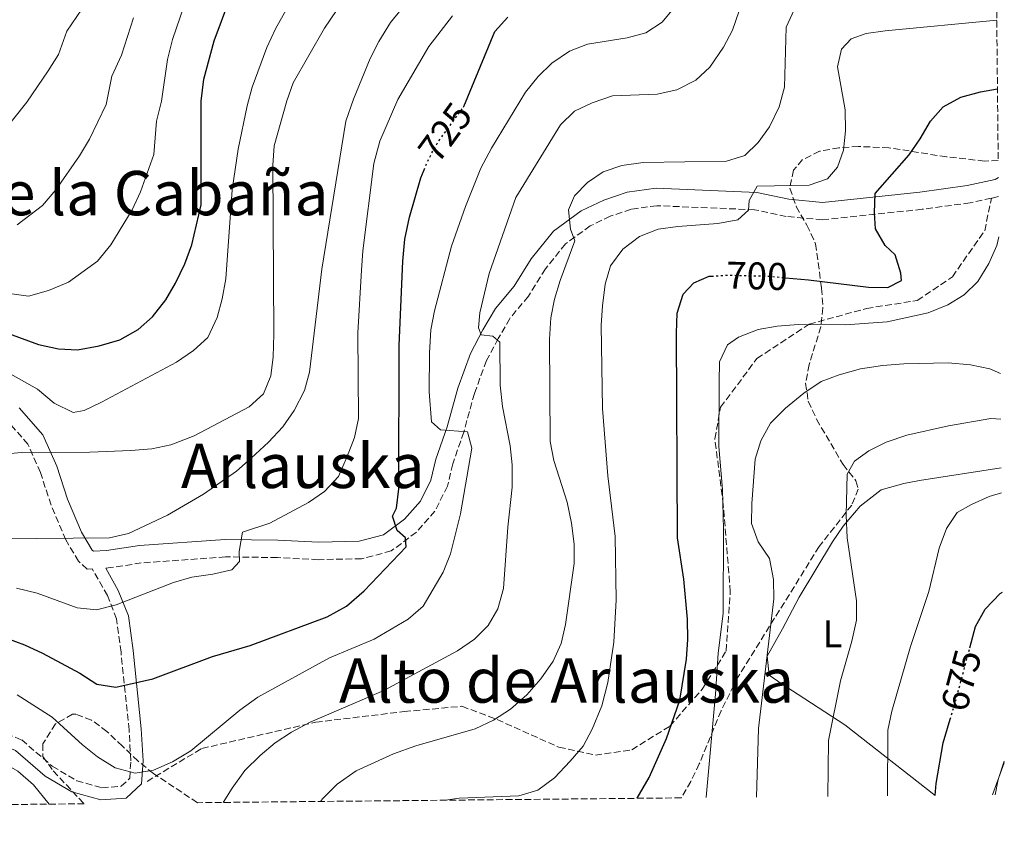
# Model space of a CAD drawing. Units: metres. Extents: x 566448 to 569879, y 4735692 to 4738039.
# Drawn here: x 569624 to 569879, y 4735714 to 4735927 of the extents above; entities that cross this region are included whole.
import ezdxf
from ezdxf.enums import TextEntityAlignment as Align

# ---------------------------------------------------------------- set-up
doc = ezdxf.new("R2010")
doc.units = ezdxf.units.M
doc.header["$MEASUREMENT"] = 0
doc.linetypes.add('DGN Style 3', pattern=[2.435890702152634, 1.739921930109024, -0.6959687720436097])
doc.linetypes.add('DGN Style 5', pattern=[1.217945351076317, 0.5219765790327072, -0.6959687720436097])
for name, color, linetype, lineweight in [('Camino', 7, 'DGN Style 3', 0), ('Cota de curva de nivel directora', 7, 'Continuous', 0), ('Curva de nivel directora', 30, 'Continuous', 30), ('Curva de nivel directora no vista', 30, 'DGN Style 5', 30), ('Curva de nivel intermedia', 30, 'Continuous', 0), ('Etiqueta de uso rústico', 92, 'Continuous', 0), ('Línea de cambio de uso (parcela vista)', 92, 'Continuous', 0), ('Margen derecho', 7, 'Continuous', 0), ('Senda', 7, 'DGN Style 3', 0), ('Texto de Área (paraje) menor', 7, 'Continuous', 0), ('Zona arbolada', 92, 'DGN Style 3', 0)]:
    doc.layers.add(name, color=color, linetype=linetype, lineweight=lineweight)
doc.styles.add('Style-Arial', font='arial.ttf')

msp = doc.modelspace()

# ---------------------------------------------------------------- linework, layer by layer
at = {"layer": 'Camino', "color": 7, "linetype": 'DGN Style 3', "lineweight": 0, "extrusion": (0.09762520107507866, 0.02110815150436771, 0.9949993799270025), "elevation": 156291.5534578353, "flags": 128}
msp.add_lwpolyline([(4508483.25859098, -1549993.945508142), (4508483.25859098, -1549992.043246334)], dxfattribs=at)
at = {"layer": 'Camino', "color": 7, "linetype": 'DGN Style 3', "lineweight": 0}
for points in [[(569875.9600000008, 4735880.550000003, 695.0899999999967), (569870.4099999986, 4735879.33, 695.6600000000036), (569857.9400000008, 4735877.650000001, 697.2899999999937), (569832.1000000021, 4735874.900000002, 703.5200000000042), (569822.7099999998, 4735875.810000001, 704.1600000000036), (569814.4599999998, 4735877.53, 705.0800000000019), (569789.1299999985, 4735878.59, 706.6399999999995), (569782.4099999996, 4735877.66, 706.9199999999984), (569777.0199999983, 4735875.850000001, 707.8399999999965), (569771.8199999993, 4735873.34, 709.4700000000012), (569765.3799999974, 4735868.690000001, 711.6000000000058), (569760.1999999986, 4735862.190000001, 712.0899999999965), (569755.7399999973, 4735855.08, 713.3000000000029), (569750.9099999992, 4735849.290000001, 713.5099999999949), (569747.9299999997, 4735844.130000004, 714.0099999999949), (569744.8699999996, 4735838.360000002, 715.070000000007), (569741.7399999984, 4735829.830000003, 716.7700000000042), (569738.98, 4735819.810000001, 718.1900000000023), (569736.11, 4735811.560000001, 720.2400000000054), (569734.7399999977, 4735805.790000002, 721.8699999999955), (569731.5100000022, 4735799.300000002, 722.8600000000006), (569726.6700000009, 4735793.87, 723.6399999999995), (569720.1499999987, 4735788.960000001, 724.9199999999984), (569712.4699999986, 4735786.949999999, 726.2599999999949), (569701.2199999989, 4735786.699999999, 727.8200000000071), (569690.5899999985, 4735787.250000002, 729.1699999999984), (569677.129999998, 4735787.420000002, 730.9400000000024), (569655.269999998, 4735785.850000001, 732.4900000000052), (569646.6900000017, 4735784.550000002, 733.0599999999978), (569646.03, 4735784.520000001, 733.0800000000019)], [(569608.9499999983, 4735746.130000001, 717.1900000000023), (569624.239999997, 4735739.91, 716.9100000000036), (569632.1700000018, 4735733.080000003, 717.6900000000024), (569638.5100000009, 4735729.32, 718.6100000000006), (569645.0300000008, 4735727.51, 718.8899999999995), (569650.030000001, 4735727.869999999, 719.6000000000058), (569652.2600000016, 4735729.939999999, 720.0299999999991), (569652.5599999989, 4735734.51, 720.9499999999972), (569652.0799999984, 4735742.560000001, 722.5099999999949), (569649.9999999997, 4735762.710000002, 727.5399999999937), (569648.8500000008, 4735771.310000001, 729.3800000000048), (569646.4600000014, 4735777.37, 730.7899999999936), (569642.5299999998, 4735784.320000002, 733.6399999999995), (569641.2100000009, 4735784.25, 733.6300000000047), (569638.9800000002, 4735786.270000001, 734.1199999999953), (569635.6599999988, 4735791.830000001, 735.3300000000019), (569631.8799999991, 4735800.83, 737.5899999999967), (569629.0799999984, 4735809.310000001, 740.6399999999995), (569625.8399999996, 4735816.640000002, 742.6900000000023), (569620.1299999988, 4735823.15, 743.5399999999937)]]:
    msp.add_polyline3d(points, dxfattribs=at)
at = {"layer": 'Curva de nivel directora', "color": 30, "linetype": 'Continuous', "lineweight": 30, "flags": 128}
for points, elevation in [([(569618.0900000002, 4735846.340000001), (569628.6000000001, 4735842.59), (569633.7399999987, 4735841.390000002), (569638.7399999988, 4735841.190000001), (569644.3600000005, 4735842.17), (569649.6599999999, 4735843.800000002), (569654.4299999998, 4735846.49), (569658.2000000007, 4735849.760000001), (569661.6299999993, 4735854.15), (569664.1699999986, 4735858.460000002), (569666.5800000002, 4735863.470000001), (569668.4199999998, 4735868.449999999), (569670.8499999995, 4735878.830000001), (569670.8399999982, 4735905.75), (569671.5099999988, 4735911.42), (569674.2000000001, 4735921.34), (569678.269999998, 4735932.359999999), (569680.72, 4735937.510000002), (569683.4800000004, 4735941.7), (569688.1699999998, 4735946.460000001)], 750.0000000000001), ([(569738.9100000008, 4735904.189999999), (569739.0299999992, 4735904.359999999), (569747.0099999988, 4735923.83), (569750.4599999998, 4735927.54)], 725.0000000000002), ([(569822.4699999985, 4735859.900000001), (569828.4299999997, 4735859.380000001), (569844.009999999, 4735857.440000001), (569849.0599999982, 4735857.390000002), (569852.5899999997, 4735859.190000001), (569852.3999999998, 4735861.039999999), (569850.9499999991, 4735865.830000003), (569848.3699999999, 4735868.279999999), (569845.8899999987, 4735872.62), (569845.5600000002, 4735876.760000002), (569845.8099999982, 4735881.75), (569854.5799999991, 4735891.779999999), (569857.4699999992, 4735895.960000002), (569860.1, 4735900.500000001), (569863.3999999991, 4735904.25), (569868.0300000004, 4735906.76), (569873.110000001, 4735908.180000002), (569877.5299999999, 4735908.939999999)], 700.0000000000003), ([(569620.2699999996, 4735766.300000001), (569624.9700000001, 4735764.600000001), (569629.5900000002, 4735762.430000001), (569639.2799999998, 4735757.220000002), (569643.73, 4735754.420000001), (569648.6499999998, 4735753.560000001), (569658.2999999989, 4735755.78), (569673.7799999998, 4735761.529999999), (569683.5199999984, 4735764.430000001), (569703.4999999988, 4735771.9), (569708.5300000003, 4735774.630000002), (569713.1500000003, 4735778.630000001), (569724.0600000002, 4735790.029999999), (569723.8599999989, 4735792.340000001), (569721.72, 4735794.27), (569720.4599999993, 4735797.980000001), (569721.5099999999, 4735800.11), (569722.1400000001, 4735805.07), (569722.2499999997, 4735842.300000002), (569723.1900000006, 4735864.230000001), (569723.6800000002, 4735869.900000001), (569724.8800000005, 4735875.57), (569727.8199999997, 4735885.860000002), (569728.6699999992, 4735887.880000002)], 725.0000000000001), ([(569784.0099999999, 4735724.750000001), (569787.1500000004, 4735730.180000001), (569791.5999999985, 4735740.300000002), (569795.0999999987, 4735750.270000001), (569796.7599999994, 4735760.869999999), (569797.1699999986, 4735765.95), (569797.079999999, 4735771.280000002), (569796.0800000001, 4735781.609999999), (569794.4299999981, 4735792.380000001), (569794.1599999999, 4735845.5), (569794.3900000001, 4735850.730000001), (569795.9500000003, 4735855.61), (569798.6700000005, 4735858.550000002), (569802.6400000001, 4735860.260000002), (569803.2900000006, 4735860.300000002)], 700.0000000000005), ([(569870.3399999995, 4735763.789999999), (569871.8300000002, 4735769.380000001), (569874.3299999991, 4735773.869999999), (569878.2000000004, 4735777.890000001), (569878.8499999987, 4735778.290000001)], 675.0000000000005), ([(569861.3799999985, 4735725.510000002), (569861.6299999988, 4735728.570000002), (569863.4100000003, 4735739.190000001), (569865.2499999999, 4735745.260000002)], 675.0000000000005)]:
    msp.add_lwpolyline(points, dxfattribs=dict(at, elevation=elevation))
at = {"layer": 'Curva de nivel directora no vista', "color": 30, "linetype": 'DGN Style 5', "lineweight": 30, "flags": 128}
for points, elevation in [([(569728.6699999992, 4735887.880000002), (569729.9199999986, 4735890.840000001), (569732.3599999994, 4735895.199999999), (569738.9100000008, 4735904.189999999)], 725.0000000000005), ([(569803.2900000006, 4735860.300000002), (569807.6299999991, 4735860.560000001), (569818.139999999, 4735860.279999999), (569822.4699999985, 4735859.900000001)], 700.0000000000005), ([(569865.2499999999, 4735745.260000002), (569866.5300000006, 4735749.480000001), (569870.3399999995, 4735763.789999999)], 675.0000000000005)]:
    msp.add_lwpolyline(points, dxfattribs=dict(at, elevation=elevation))
at = {"layer": 'Curva de nivel intermedia', "color": 30, "linetype": 'Continuous', "lineweight": 0, "flags": 128}
for points, elevation in [([(569676.5500000013, 4735723.689999999), (569678.8300000012, 4735727.38), (569682.1300000004, 4735731.949999998), (569686.1000000001, 4735735.859999998), (569690.0400000007, 4735739.139999999), (569694.2200000006, 4735741.949999999), (569699.0700000008, 4735744.550000001), (569718.2500000009, 4735752.77), (569737.3700000007, 4735763.039999999), (569741.7699999996, 4735766.08), (569745.280000001, 4735769.640000001), (569747.8499999992, 4735773.939999999), (569749.2999999998, 4735779.23), (569750.4300000009, 4735795.180000001), (569751.5599999996, 4735805.48), (569751.5599999996, 4735811.3), (569751.0499999999, 4735816.279999999), (569749.0499999995, 4735826.49), (569748.4200000013, 4735832.02), (569748.3299999997, 4735843.16), (569746.5500000005, 4735844.74), (569743.5300000008, 4735845.069999998), (569742.8100000012, 4735846.84), (569743.1399999997, 4735850.739999999), (569745.5500000014, 4735861.02), (569752.5000000006, 4735880.729999999), (569764.0499999998, 4735899.58), (569767.7500000012, 4735903.140000002), (569772.2800000019, 4735905.26), (569777.6200000017, 4735907.079999999), (569789.1500000008, 4735907.539999999), (569794.2699999994, 4735908.640000001), (569799.2200000003, 4735911.149999999), (569802.8600000015, 4735914.579999999), (569806.4199999999, 4735919.699999999), (569808.730000001, 4735924.140000001), (569813.9200000011, 4735939.289999999)], 715.0000000000001), ([(569618.7400000007, 4735792.140000001), (569647.0400000003, 4735792.33), (569651.9100000008, 4735793.49), (569662.0499999997, 4735798.28), (569671.4000000015, 4735803.66), (569679.9900000013, 4735809.699999999), (569683.770000001, 4735813.060000001), (569688.3100000006, 4735817.23), (569692.0000000009, 4735821.15), (569694.9800000004, 4735825.429999999), (569697.6000000001, 4735830.58), (569698.9400000012, 4735835.399999999), (569702.1300000009, 4735862.13), (569708.3899999993, 4735900.539999999), (569710.3600000007, 4735906.279999999), (569714.7199999993, 4735916.76), (569716.9600000012, 4735921.230000001), (569719.9600000008, 4735926.179999999), (569726.2500000006, 4735933.970000001)], 735.0000000000001), ([(569617.8300000009, 4735856.189999999), (569625.9500000014, 4735855.069999999), (569631.1700000005, 4735856.539999997), (569636.3700000017, 4735858.730000001), (569643.9000000021, 4735864.210000001), (569647.350000001, 4735868.429999999), (569652.9099999999, 4735877.479999999), (569655.1000000003, 4735882.15), (569658.4900000012, 4735891.84), (569659.2199999997, 4735900.529999998), (569660.4900000016, 4735905.74), (569662.0400000006, 4735916.539999999), (569663.3600000015, 4735921.7), (569666.2800000008, 4735930.27)], 755), ([(569618.5900000009, 4735836.430000001), (569628.360000001, 4735830.989999999), (569632.6300000001, 4735827.300000002), (569637.6100000001, 4735824.859999998), (569640.440000002, 4735825.41), (569644.9400000015, 4735827.579999999), (569664.4400000012, 4735837.970000001), (569668.8400000001, 4735841.01), (569672.5300000003, 4735844.390000001), (569674.98, 4735849.550000001), (569676.2899999998, 4735854.369999999), (569677.1900000006, 4735859.630000001), (569678.8300000012, 4735882.689999999), (569680.4000000004, 4735893.279999999), (569682.7500000017, 4735904.5), (569684.0800000017, 4735909.319999999), (569687.8300000001, 4735919.640000002), (569690.0700000019, 4735924.469999999), (569692.8600000015, 4735929.449999999)], 745), ([(569618.800000001, 4735896.980000001), (569625.5500000012, 4735905.499999999), (569631.0900000001, 4735913.579999999), (569633.7800000012, 4735917.849999999), (569635.9500000017, 4735923.92), (569639.7900000016, 4735929.57)], 765.0000000000001), ([(569619.2600000014, 4735814.099999998), (569624.2500000005, 4735814.480000001), (569641.9300000007, 4735814.61), (569652.55, 4735815.039999999), (569658.0399999997, 4735815.430000001), (569662.9200000013, 4735816.51), (569668.9900000021, 4735818.869999998), (569683.2900000005, 4735826.409999999), (569686.9699999995, 4735829.779999998), (569688.9000000008, 4735834.420000001), (569689.5199999999, 4735839.380000001), (569689.7000000009, 4735845.259999999), (569689.4100000004, 4735889.140000001), (569689.7800000014, 4735894.130000001), (569693.0100000014, 4735905.81), (569694.700000001, 4735910.509999998), (569702.7900000003, 4735924.639999999), (569705.9500000007, 4735929.269999999)], 740.0000000000001), ([(569623.05, 4735751.63), (569632.1200000005, 4735745.850000001), (569639.9600000015, 4735738.640000001), (569643.8799999999, 4735735.480000001), (569648.4999999999, 4735732.680000001), (569653.6500000019, 4735731.300000001), (569658.4199999997, 4735732.039999999), (569663.3700000006, 4735734.199999999), (569668.1300000014, 4735737.060000001), (569680.8099999994, 4735747.600000001), (569685.5599999991, 4735750.99), (569704.1200000001, 4735761.180000001), (569715.7400000008, 4735766.08), (569724.5600000009, 4735771.27), (569728.4299999999, 4735774.660000001), (569733.6500000014, 4735783.489999999), (569735.5500000012, 4735788.189999998), (569738.0900000003, 4735798.57), (569741.0800000011, 4735815.66), (569739.9900000002, 4735819.9), (569732.9000000003, 4735820.380000002), (569730.5800000002, 4735822.489999999), (569730.0000000013, 4735830.279999998), (569730.0900000007, 4735840.410000001), (569730.4200000014, 4735846.400000001), (569731.3800000004, 4735851.300000001), (569735.7600000014, 4735868.039999997), (569739.4100000013, 4735878.34), (569743.380000001, 4735888.289999999), (569746.1500000005, 4735893.560000001), (569754.9700000006, 4735908.019999999), (569758.3000000009, 4735912.109999998), (569761.8800000016, 4735915.600000001), (569766.4000000012, 4735918.720000001), (569771.0700000006, 4735920.5), (569781.4300000005, 4735922.189999999), (569786.2699999998, 4735923.42), (569790.5200000011, 4735926.250000001), (569794.3000000007, 4735930.779999999)], 720), ([(569701.7500000009, 4735723.929999999), (569702.3000000007, 4735724.600000001), (569706.1400000007, 4735728.390000001), (569711.0200000001, 4735731.869999998), (569720.760000001, 4735736.279999998), (569726.5600000013, 4735738.350000001), (569741.9100000003, 4735742.81), (569746.7000000003, 4735745.039999999), (569751.1100000005, 4735747.899999999), (569755.3300000003, 4735751.649999999), (569759.0200000006, 4735755.749999999), (569762.1800000012, 4735760.369999999), (569764.2500000009, 4735764.92), (569765.4300000012, 4735769.859999999), (569767.6700000007, 4735785.73), (569767.6700000007, 4735790.74), (569766.9800000001, 4735796.179999999), (569765.8500000013, 4735801.599999999), (569762.350000001, 4735812.439999999), (569761.4300000002, 4735817.349999998), (569761.2500000013, 4735843.949999999), (569761.5599999998, 4735849.439999999), (569762.5700000001, 4735854.340000001), (569764.0300000019, 4735859.199999999), (569767.7699999991, 4735869.48), (569766.7200000008, 4735872.499999999), (569766.1300000007, 4735877.470000001), (569767.72, 4735881.179999998), (569771.0599999994, 4735884.569999999), (569775.1900000023, 4735887.390000001), (569780.0500000014, 4735888.99), (569785.55, 4735889.810000001), (569807.1500000008, 4735890.13), (569811.9200000007, 4735891.59), (569815.4400000012, 4735894.970000001), (569818.3600000002, 4735899.029999998), (569820.8700000005, 4735904.220000001), (569822.2500000016, 4735909.359999999), (569822.6699999997, 4735924.95), (569824.7700000008, 4735929.390000002)], 710.0000000000001), ([(569622.9000000004, 4735779.31), (569628.2500000015, 4735778.029999999), (569638.6600000006, 4735774.210000002), (569643.6500000019, 4735773.680000001), (569648.7500000002, 4735774.989999999), (569663.5899999996, 4735780.759999998), (569668.3799999995, 4735782.180000001), (569673.8400000001, 4735782.96), (569678.790000001, 4735784.050000001), (569680.7300000011, 4735786.189999999), (569680.7100000011, 4735788.850000001), (569681.5600000004, 4735793.81), (569688.6300000004, 4735796.159999998), (569698.6799999997, 4735801.539999999), (569702.8100000003, 4735804.359999999), (569706.4200000003, 4735808.329999999), (569708.7000000001, 4735813.48), (569710.610000001, 4735818.449999998), (569711.6200000015, 4735823.350000001), (569711.4900000017, 4735845.55), (569712.4400000017, 4735861.849999999), (569712.7400000012, 4735866.84), (569715.6100000012, 4735889.5), (569717.1700000013, 4735895.350000001), (569721.8699999996, 4735906.179999999), (569729.9200000007, 4735919.869999999), (569736.0300000019, 4735927.88)], 730), ([(569623.0700000002, 4735873.659999999), (569629.6100000005, 4735878.65), (569633.0800000017, 4735882.699999998), (569639.2300000006, 4735891.489999999), (569641.780000001, 4735895.859999998), (569646.1399999995, 4735904.849999999), (569647.5800000012, 4735912.23), (569650.1400000005, 4735917.659999998), (569653.2499999997, 4735927.33)], 760), ([(569734.2700000005, 4735724.26), (569737.810000001, 4735724.789999999), (569753.2400000005, 4735725.410000001), (569758.1700000013, 4735726.869999998), (569762.5099999999, 4735730.06), (569766.6100000013, 4735734.369999999), (569769.9400000017, 4735738.289999997), (569772.32, 4735742.689999999), (569774.8300000001, 4735748.769999999), (569776.3800000013, 4735754.800000001), (569777.9000000012, 4735765.26), (569778.5400000005, 4735776.289999999), (569778.2499999999, 4735792.71), (569776.4000000014, 4735808.479999999), (569775.010000001, 4735825.980000001), (569774.6800000003, 4735847.59), (569774.9700000009, 4735852.579999999), (569775.6700000005, 4735858.220000001), (569777.0700000019, 4735863.009999999), (569780.2500000005, 4735867.34), (569784.6100000012, 4735870.579999999), (569789.4700000006, 4735872.460000001), (569794.5199999998, 4735873.220000001), (569804.9700000016, 4735873.980000001), (569810.0900000001, 4735874.92), (569812.9000000019, 4735877.42), (569813.0600000005, 4735879.899999999), (569815.1600000017, 4735883.639999999), (569828.6199999996, 4735883.909999999), (569833.3899999995, 4735885.529999998), (569836.0300000015, 4735888.560000001), (569837.5899999995, 4735893), (569838.0700000001, 4735897.980000001), (569837.9800000007, 4735903.49), (569836.0300000015, 4735914.59), (569837.0599999997, 4735919.199999998), (569839.5200000008, 4735921.880000001), (569843.400000001, 4735923.32), (569848.3499999996, 4735924.009999999), (569877.3400000001, 4735926.74)], 705), ([(569801.8900000014, 4735724.92), (569801.9100000015, 4735725.050000001), (569804.3700000002, 4735751.819999999), (569805.0200000006, 4735762.439999999), (569806.3600000017, 4735772.720000001), (569806.3900000008, 4735794.5), (569806.1400000005, 4735804.949999999), (569805.1799999994, 4735816.099999999), (569805.2400000019, 4735832.739999999), (569805.3800000005, 4735838.06), (569807.4800000016, 4735842.500000001), (569810.3000000002, 4735844.470000001), (569815.420000001, 4735846.449999998), (569820.3400000005, 4735847.310000001), (569825.8900000005, 4735847.749999999), (569838.0800000012, 4735847.669999998), (569848.8900000006, 4735848.399999999), (569859.5600000013, 4735850.749999999), (569864.6100000006, 4735852.81), (569868.8399999995, 4735855.489999999), (569872.4699999995, 4735858.930000001), (569875.2600000012, 4735863.539999999), (569877.3300000011, 4735868.259999999), (569877.9099999999, 4735870.51)], 695), ([(569814.9500000017, 4735725.050000001), (569815.5100000004, 4735742.890000001), (569819.440000002, 4735776.529999999), (569819.4199999997, 4735781.529999999), (569818.310000001, 4735786.970000001), (569815.4400000012, 4735791.369999998), (569813.6500000008, 4735796.060000001), (569813.7699999991, 4735801.319999999), (569814.5899999995, 4735812.8), (569816.0600000002, 4735817.569999999), (569818.5900000005, 4735822.130000002), (569822.5199999999, 4735826.060000001), (569827.2200000006, 4735829.880000001), (569831.8000000004, 4735832.919999998), (569836.4699999996, 4735834.720000001), (569841.9300000002, 4735836.199999999), (569847.7100000004, 4735837.069999999), (569853.2000000001, 4735837.500000001), (569864.7100000011, 4735837.76), (569870.5600000006, 4735837.259999999), (569875.5200000005, 4735836.24), (569878.2699999998, 4735835.029999998)], 690), ([(569833.4800000011, 4735725.23), (569833.6800000002, 4735739.79), (569836.7600000004, 4735755.220000002), (569839.7000000017, 4735765.51), (569840.910000001, 4735771.009999999), (569840.900000002, 4735776.009999999), (569838.5000000015, 4735792.390000001), (569838.2399999999, 4735798.26), (569838.5199999993, 4735808.890000001), (569840.4500000007, 4735812.259999999), (569844.150000002, 4735814.95), (569848.6100000012, 4735817.199999998), (569854.0200000004, 4735818.989999998), (569864.8200000006, 4735821.460000001), (569875.790000001, 4735823.31), (569878.3900000005, 4735823.17)], 685.0000000000001), ([(569848.9400000019, 4735725.390000001), (569849.0899999995, 4735742.470000001), (569850.0700000008, 4735747.369999999), (569854.9600000012, 4735764.119999999), (569859.72, 4735778.480000001), (569862.4, 4735789.67), (569864.310000001, 4735794.819999999), (569867.1000000006, 4735798.98), (569870.82, 4735801.060000001), (569875.400000002, 4735803.07), (569878.5900000016, 4735804.039999997)], 680), ([(569570.0100000014, 4735722.63), (569574.8500000007, 4735730.220000001), (569578.3600000021, 4735734.499999999), (569582.1500000008, 4735737.749999999), (569586.9400000008, 4735740.5), (569592.4800000017, 4735741.32), (569602.7600000014, 4735740.149999999), (569607.6600000008, 4735739.139999999), (569612.4199999997, 4735737.409999999), (569617.4000000019, 4735735.09), (569623.1799999997, 4735731.789999997), (569627.2800000013, 4735728.279999998), (569631.3100000013, 4735723.24)], 715.0000000000002), ([(569876.8900000006, 4735725.659999999), (569877.6900000009, 4735729.609999998), (569879.2900000013, 4735734.359999998)], 670.0000000000001)]:
    msp.add_lwpolyline(points, dxfattribs=dict(at, elevation=elevation))
at = {"layer": 'Línea de cambio de uso (parcela vista)', "color": 92, "linetype": 'Continuous', "lineweight": 0, "extrusion": (0.1194522232467664, 0.3204721458529722, 0.9396961051817743), "elevation": 1586371.887510845, "flags": 128}
msp.add_lwpolyline([(1120034.117730734, -4356705.948031093), (1120034.117730734, -4356696.533117393)], dxfattribs=at)
at = {"layer": 'Línea de cambio de uso (parcela vista)', "color": 92, "linetype": 'Continuous', "lineweight": 0}
msp.add_polyline3d([(569861.3600000005, 4735725.51, 674.1699999999983), (569837.9400000004, 4735743.800000001, 683.9900000000052), (569825.7800000003, 4735751.699999999, 688.4400000000023), (569821.6200000001, 4735754.350000001, 689.3500000000058), (569818.2199999997, 4735756.689999999, 689.570000000007), (569817.7599999999, 4735761.689999999, 689.5), (569821.6799999997, 4735768.76, 689.1399999999994), (569826.0499999998, 4735776.930000001, 688.0099999999948), (569834.7100000001, 4735791.34, 685.0399999999936), (569837.4400000004, 4735795.41, 684.0599999999977), (569841.8499999996, 4735800.630000001, 682.9499999999971), (569847.3200000003, 4735804.850000001, 682.779999999999), (569853.2000000002, 4735806.49, 682.7100000000064), (569857.2699999996, 4735807.25, 682.6300000000047), (569878.5199999996, 4735810.539999999, 681.1999999999971)], dxfattribs=at)
at = {"layer": 'Margen derecho', "color": 7, "linetype": 'Continuous', "lineweight": 0}
for points in [[(569877.7600000001, 4735885.91, 694.7499999999999), (569876.9600000001, 4735885.4, 694.8099999999978), (569869.6199999996, 4735883.790000001, 695.6600000000036), (569857.3999999977, 4735882.140000002, 697.2899999999937), (569832.0799999975, 4735879.45, 703.5200000000042), (569823.3899999993, 4735880.290000001, 704.1600000000036), (569815.0199999987, 4735882.03, 705.0800000000019), (569788.9200000007, 4735883.130000002, 706.6399999999995), (569781.3700000002, 4735882.080000001, 706.9199999999984), (569775.3099999984, 4735880.050000002, 707.8399999999965), (569769.489999998, 4735877.24, 709.4700000000012), (569762.2300000003, 4735871.990000002, 711.6000000000058), (569756.5100000005, 4735864.810000002, 712.0899999999965), (569752.0699999993, 4735857.74, 713.3000000000029), (569747.1799999987, 4735851.890000001, 713.5099999999949), (569743.9699999989, 4735846.32, 714.0099999999949), (569740.7300000001, 4735840.200000001, 715.070000000007), (569737.4299999988, 4735831.220000002, 716.7700000000042), (569734.6599999993, 4735821.15, 718.1900000000023), (569731.7699999993, 4735812.830000001, 720.2400000000054), (569730.4599999995, 4735807.340000002, 721.8699999999955), (569727.7199999992, 4735801.86, 722.8600000000006), (569723.5899999986, 4735797.210000002, 723.6399999999995), (569718.1499999982, 4735793.109999999, 724.9199999999984), (569711.8400000005, 4735791.460000004, 726.2599999999949), (569701.2899999982, 4735791.230000001, 727.8200000000071), (569690.7399999981, 4735791.770000001, 729.1699999999984), (569676.9999999984, 4735791.95, 730.9400000000024), (569654.7699999996, 4735790.350000001, 732.4900000000052), (569646.2299999989, 4735789.060000002, 733.0599999999978), (569642.8400000003, 4735788.87, 733.6300000000047), (569642.5199999985, 4735789.170000002, 734.1199999999953), (569639.7100000011, 4735793.87, 735.3300000000019), (569636.1200000015, 4735802.420000002, 737.5899999999967), (569633.3099999975, 4735810.939999999, 740.6399999999995), (569629.6999999997, 4735819.100000001, 742.6900000000023), (569623.5300000006, 4735826.140000002, 743.5399999999937)], [(569646.03, 4735784.520000001, 733.0800000000019), (569649.3, 4735778.730000001, 730.7899999999936), (569651.9200000019, 4735772.11, 729.3800000000048), (569653.129999999, 4735763.08, 727.5399999999937), (569655.2099999998, 4735742.82, 722.5099999999949), (569655.7100000005, 4735734.500000001, 720.9499999999972), (569655.3099999982, 4735728.480000002, 720.0299999999991), (569651.3500000021, 4735724.82, 719.6000000000058), (569644.719999998, 4735724.330000001, 718.8899999999995), (569637.269999998, 4735726.41, 718.6100000000006), (569630.329999998, 4735730.520000001, 717.6900000000024), (569622.5799999984, 4735737.190000001, 716.9100000000036), (569608.0199999985, 4735743.12, 717.1900000000023), (569590.6399999999, 4735746.890000001, 717.479999999996), (569575.7699999993, 4735745.730000001, 718.0399999999937), (569558.449999999, 4735740.65, 721.4400000000023), (569536.0799999969, 4735723.140000002, 722.8600000000006), (569535.25, 4735722.290000003, 722.8899999999995)]]:
    msp.add_polyline3d(points, dxfattribs=at)
at = {"layer": 'Senda', "color": 7, "linetype": 'DGN Style 3', "lineweight": 0}
msp.add_polyline3d([(569656.760000001, 4735729.130000004, 718.600000000006), (569670.989999998, 4735737.680000001, 719.4700000000014), (569700.5399999993, 4735744.52, 714.8099999999977), (569723.5300000004, 4735747.26, 712.9100000000037), (569738.4899999984, 4735748.630000002, 711.6900000000023), (569747.61, 4735745.210000002, 709.9199999999983), (569763.6599999986, 4735738.02, 706.1499999999944), (569773.1400000004, 4735735.970000002, 703.9600000000065), (569782.6299999986, 4735737.34, 701.8899999999995), (569792.479999999, 4735743.5, 700.0599999999978), (569800.8699999999, 4735753.070000002, 697.0399999999936), (569807.079999997, 4735762.990000002, 694.3200000000071), (569808.1700000024, 4735778.380000004, 694.0099999999948), (569806.3500000006, 4735800.960000002, 694.9299999999931), (569804.1600000003, 4735818.060000001, 695.3399999999965), (569805.6199999996, 4735826.270000001, 694.8500000000058), (569815.1000000013, 4735838.92, 693.3999999999943), (569828.6000000018, 4735847.82, 695.029999999999), (569843.5599999975, 4735851.92, 697.070000000007), (569856.6999999981, 4735853.970000002, 696.9499999999971), (569865.8199999998, 4735860.130000002, 696.6199999999953), (569874.2100000007, 4735872.100000001, 695.7500000000001), (569875.9600000008, 4735880.550000003, 695.0899999999967)], dxfattribs=at)
at = {"layer": 'Zona arbolada', "color": 92, "linetype": 'DGN Style 3', "lineweight": 0}
for points in [[(569866.1399999997, 4737032.430000001, 981.8099999999978), (569877.7100000001, 4735890.279999999, 698.8600000000006), (569874.1500000004, 4735890.180000001, 699), (569864.2599999999, 4735891.26, 699.6900000000023), (569849.3300000001, 4735893.640000001, 701.2299999999959), (569841.4900000002, 4735893.939999999, 702.1999999999972), (569836.3700000001, 4735893.630000001, 703.2700000000042), (569831.3099999996, 4735892.730000001, 704.8000000000029), (569826.9199999999, 4735890.539999999, 706.179999999993), (569824.54, 4735887.800000001, 706.7299999999959), (569823.6100000005, 4735883.130000001, 706.9400000000023), (569825.3099999996, 4735878.369999999, 706.8500000000058), (569828.0599999996, 4735873.550000001, 706.4799999999959), (569830.3099999996, 4735868.680000001, 705.8699999999953), (569831.8700000001, 4735857.140000001, 703.9700000000012), (569832.2199999997, 4735852.08, 703.0500000000029), (569831.6900000004, 4735847.16, 702.1000000000058), (569828.6100000005, 4735837.32, 700.179999999993), (569827.7300000004, 4735832.5, 699.2200000000012), (569828.4199999999, 4735827.810000001, 698.2700000000041), (569830.5599999996, 4735823.15, 697.2700000000041), (569837.4600000001, 4735811.390000001, 694.8300000000017), (569840.7999999998, 4735807.130000001, 694.6999999999971), (569841.4000000004, 4735805.039999999, 694.8300000000017), (569839.7000000002, 4735800.880000001, 695.0399999999936), (569831.2300000004, 4735790.100000001, 695.679999999993), (569810.2100000001, 4735756.300000001, 698.2299999999959), (569805.7699999996, 4735747.470000001, 698.9499999999971), (569800.1200000001, 4735733.67, 700.1399999999994), (569797.9400000004, 4735729.140000001, 700.5599999999977), (569795.4299999997, 4735724.859999999, 700.9700000000012), (569669.8300000001, 4735723.619999999, 720.5599999999977), (569658.4400000004, 4735731.180000001, 723.7299999999959), (569654.4000000004, 4735734.439999999, 724.3600000000006), (569650.3700000001, 4735738.300000001, 724.3999999999943), (569646.3499999996, 4735742.07, 724.070000000007), (569642.3300000001, 4735745.060000001, 723.6000000000058), (569638.2999999998, 4735746.560000001, 723.2100000000065), (569637.4400000004, 4735746.619999999, 723.1600000000036), (569632.9800000004, 4735744.08, 722.9799999999959), (569629.6900000004, 4735738.850000001, 722.779999999999), (569629.7199999997, 4735735.58, 722.6000000000058), (569632.4199999999, 4735731.850000001, 722.25), (569640.4199999999, 4735723.33, 721.2700000000042), (568679.2199999997, 4735713.850000001, 814.3699999999953)], [(569877.7100000001, 4735890.279999999, 698.8600000000006), (569874.1500000004, 4735890.180000001, 699), (569864.2599999999, 4735891.26, 699.6900000000023), (569849.3300000001, 4735893.640000001, 701.2299999999959), (569841.4900000002, 4735893.939999999, 702.1999999999972), (569836.3700000001, 4735893.630000001, 703.2700000000042), (569831.3099999996, 4735892.730000001, 704.8000000000029), (569826.9199999999, 4735890.539999999, 706.179999999993), (569824.54, 4735887.800000001, 706.7299999999959), (569823.6100000005, 4735883.130000001, 706.9400000000023), (569825.3099999996, 4735878.369999999, 706.8500000000058), (569828.0599999996, 4735873.550000001, 706.4799999999959), (569830.3099999996, 4735868.680000001, 705.8699999999953), (569831.8700000001, 4735857.140000001, 703.9700000000012), (569832.2199999997, 4735852.08, 703.0500000000029), (569831.6900000004, 4735847.16, 702.1000000000058), (569828.6100000005, 4735837.32, 700.179999999993), (569827.7300000004, 4735832.5, 699.2200000000012), (569828.4199999999, 4735827.810000001, 698.2700000000041), (569830.5599999996, 4735823.15, 697.2700000000041), (569837.4600000001, 4735811.390000001, 694.8300000000017), (569840.7999999998, 4735807.130000001, 694.6999999999971), (569841.4000000004, 4735805.039999999, 694.8300000000017), (569839.7000000002, 4735800.880000001, 695.0399999999936), (569831.2300000004, 4735790.100000001, 695.679999999993), (569810.2100000001, 4735756.300000001, 698.2299999999959), (569805.7699999996, 4735747.470000001, 698.9499999999971), (569800.1200000001, 4735733.67, 700.1399999999994), (569797.9400000004, 4735729.140000001, 700.5599999999977), (569795.4299999997, 4735724.859999999, 700.9700000000012)], [(569669.8300000001, 4735723.619999999, 720.5599999999977), (569658.4400000004, 4735731.180000001, 723.7299999999959), (569654.4000000004, 4735734.439999999, 724.3600000000006), (569650.3700000001, 4735738.300000001, 724.3999999999943), (569646.3499999996, 4735742.07, 724.070000000007), (569642.3300000001, 4735745.060000001, 723.6000000000058), (569638.2999999998, 4735746.560000001, 723.2100000000065), (569637.4400000004, 4735746.619999999, 723.1600000000036), (569632.9800000004, 4735744.08, 722.9799999999959), (569629.6900000004, 4735738.850000001, 722.779999999999), (569629.7199999997, 4735735.58, 722.6000000000058), (569632.4199999999, 4735731.850000001, 722.25), (569640.4199999999, 4735723.33, 721.2700000000042)]]:
    msp.add_polyline3d(points, dxfattribs=at)

# ---------------------------------------------------------------- texts
at = {"layer": 'Cota de curva de nivel directora', "color": 7, "linetype": 'Continuous', "lineweight": 0, "style": 'Style-Arial'}
for s, rotation, p in [('725', 53.91389, (569734.1368367468, 4735897.648477345, 725)), ('700', 358.4567, (569815.060270451, 4735860.364307824, 700)), ('675', 75.07557, (569868.1026684303, 4735755.376042145, 675))]:
    msp.add_text(s, height=7.000000000000002, rotation=rotation, dxfattribs=at).set_placement(p, align=Align.MIDDLE_CENTER)
at = {"layer": 'Etiqueta de uso rústico', "color": 92, "linetype": 'Continuous', "lineweight": 0, "style": 'Style-Arial'}
msp.add_text('L', height=7.000000000000002, dxfattribs=at).set_placement((569834.7014203788, 4735767.440009999, 686.4100000000036), align=Align.MIDDLE_CENTER)
at = {"layer": 'Texto de Área (paraje) menor', "color": 7, "linetype": 'Continuous', "lineweight": 0, "style": 'Style-Arial'}
for s, p in [('Alto de la Cabaña', (569640.1542527009, 4735881.850009999, 763.9499999999972)), ('Arlauska', (569697.1860072663, 4735811.040010002, 734.7899999999936)), ('Alto de Arlauska', (569765.6632960576, 4735755.32001, 713.7899999999936))]:
    msp.add_text(s, height=11.5, dxfattribs=at).set_placement(p, align=Align.MIDDLE_CENTER)

doc.saveas('drawing.dxf')
